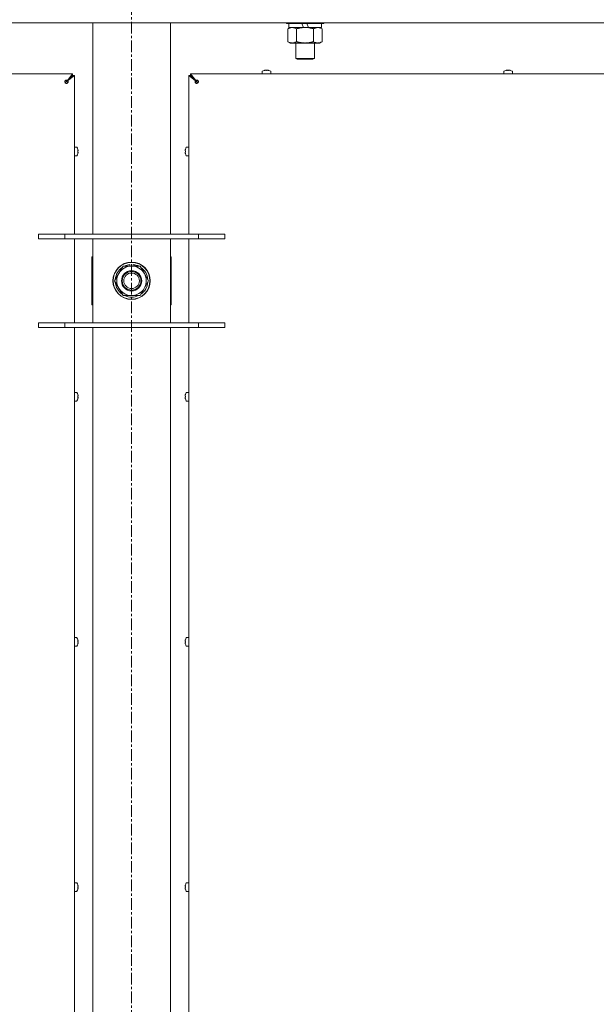
# Model space of a CAD drawing. Units: millimetres. Extents: x 0 to 29807, y -7 to 21000.
# Drawn here: x 14949 to 15320, y 14832 to 15466 of the extents above; entities that cross this region are included whole.
import ezdxf

# ---------------------------------------------------------------- set-up
doc = ezdxf.new("R2010")
doc.units = ezdxf.units.MM
doc.linetypes.add('K5LT_AXLED', pattern=[12, 7.5, -1.5, 1.5, -1.5])
doc.linetypes.add('K5LT_THIN', pattern=[0])
for name, color, linetype, true_color in [('OSI', 2, 'Continuous', 0xffff00), ('R', 1, 'Continuous', 0xff0000), ('WELDING', 7, 'Continuous', 0xffffff)]:
    doc.layers.add(name, color=color, linetype=linetype, true_color=true_color)

msp = doc.modelspace()

# ---------------------------------------------------------------- linework, layer by layer
at = {"layer": 'OSI', "color": 30, "linetype": 'K5LT_AXLED', "lineweight": 18, "true_color": 0xff8000}
msp.add_line((15021.35, 17840.5), (15021.35, 12794.5), dxfattribs=at)
at = {"layer": 'R', "color": 7, "linetype": 'K5LT_THIN', "lineweight": 18}
for p, q in [((15683.35, 15463.8), (14359.35, 15463.8)), ((14996.35, 15327.8), (14996.35, 15463.8)), ((15046.35, 15327.8), (15046.35, 15463.8)), ((15120.95, 15463.8), (15120.95, 15463.6)), ((15144.95, 15463.8), (15144.95, 15463.6)), ((15144.95, 15463.6), (15120.95, 15463.6)), ((15120.95, 15463.6), (15121.13, 15463.3)), ((15144.78, 15463.3), (15121.13, 15463.3)), ((15121.98, 15459.95), (15123.45, 15460.8)), ((15121.98, 15459.95), (15121.98, 15451.65)), ((15122.45, 15463.3), (15122.45, 15460.8)), ((15131.94, 15460.8), (15122.45, 15460.8)), ((15127.47, 15459.95), (15127.47, 15451.65)), ((15131.94, 15460.8), (15130.78, 15463.3)), ((15131.94, 15460.8), (15132.95, 15460.8)), ((15132.95, 15460.8), (15135.25, 15460.8)), ((15135.25, 15460.8), (15134.09, 15463.3)), ((15143.45, 15460.8), (15135.25, 15460.8)), ((15138.44, 15459.95), (15138.44, 15451.65)), ((15143.92, 15459.95), (15142.45, 15460.8)), ((15143.45, 15463.3), (15143.45, 15460.8)), ((15143.92, 15459.95), (15143.92, 15451.65)), ((15144.95, 15463.6), (15144.78, 15463.3)), ((15121.98, 15451.65), (15123.45, 15450.8)), ((15143.92, 15451.65), (15142.45, 15450.8)), ((15132.95, 15450.8), (15123.45, 15450.8)), ((15126.95, 15450.8), (15126.95, 15440.88)), ((15142.45, 15450.8), (15132.95, 15450.8)), ((15138.95, 15450.8), (15138.95, 15440.88)), ((15138.95, 15440.88), (15126.95, 15440.88)), ((15126.95, 15440.88), (15127.95, 15440.3)), ((15137.95, 15440.3), (15127.95, 15440.3)), ((15138.95, 15440.88), (15137.95, 15440.3)), ((15105.35, 15432.43), (15105.35, 15431)), ((15106.81, 15433.2), (15106.81, 15433.21)), ((15107.81, 15433.2), (15107.79, 15433.3)), ((15108.51, 15433.3), (15108.5, 15433.2)), ((15109.5, 15433.21), (15109.5, 15433.2)), ((15110.95, 15432.43), (15110.95, 15431)), ((15260.82, 15432.43), (15260.82, 15431)), ((15262.28, 15433.2), (15262.27, 15433.21)), ((15263.27, 15433.2), (15263.26, 15433.3)), ((15263.98, 15433.3), (15263.97, 15433.2)), ((15264.97, 15433.21), (15264.96, 15433.2)), ((15266.42, 15432.43), (15266.42, 15431)), ((14419.35, 15431), (14983.35, 15431)), ((14978.65, 15425.09), (14979.35, 15425.8)), ((14978.65, 15425.09), (14979.35, 15425.8)), ((14979.35, 15425.8), (14983.35, 15429.8)), ((14979.35, 15425.8), (14983.35, 15429.8)), ((14980.02, 15426.67), (14983.35, 15431)), ((14983.35, 15429.8), (14980.02, 15426.47)), ((14980.02, 15426.47), (14983.35, 15429.8)), ((14980.02, 15426.67), (14980.02, 15426.47)), ((14980.22, 15426.47), (14980.02, 15426.47)), ((14984.55, 15429.8), (14980.22, 15426.47)), ((14983.35, 15431), (14983.35, 15429.8)), ((14983.35, 15429.8), (14984.55, 15429.8)), ((14984.55, 15429.8), (14984.55, 15327.8)), ((15062.48, 15426.47), (15058.15, 15429.8)), ((15058.15, 15429.8), (15059.35, 15429.8)), ((15058.15, 15327.8), (15058.15, 15429.8)), ((15059.35, 15431), (15623.35, 15431)), ((15059.35, 15431), (15062.69, 15426.67)), ((15059.35, 15429.8), (15059.35, 15431)), ((15063.35, 15425.8), (15059.35, 15429.8)), ((15063.35, 15425.8), (15059.35, 15429.8)), ((15059.35, 15429.8), (15062.69, 15426.47)), ((15062.69, 15426.47), (15059.35, 15429.8)), ((15062.48, 15426.47), (15062.69, 15426.47)), ((15062.69, 15426.67), (15062.69, 15426.47)), ((15064.06, 15425.09), (15063.35, 15425.8)), ((15064.06, 15425.09), (15063.35, 15425.8)), ((15110.95, 15431), (15105.35, 15431)), ((15266.42, 15431), (15260.82, 15431)), ((14985.99, 15383.8), (14984.55, 15383.8)), ((14984.55, 15378.2), (14984.55, 15383.8)), ((14986.76, 15382.34), (14986.77, 15382.35)), ((15055.94, 15382.35), (15055.95, 15382.34)), ((15056.72, 15383.8), (15058.15, 15383.8)), ((15058.15, 15383.8), (15058.15, 15378.2)), ((14985.99, 15378.2), (14984.55, 15378.2)), ((14986.76, 15381.35), (14986.85, 15381.36)), ((14986.85, 15380.64), (14986.76, 15380.65)), ((14986.77, 15379.65), (14986.76, 15379.66)), ((15055.85, 15381.36), (15055.95, 15381.35)), ((15055.95, 15380.65), (15055.85, 15380.64)), ((15055.95, 15379.66), (15055.94, 15379.65)), ((15056.72, 15378.2), (15058.15, 15378.2)), ((14961.35, 15327.8), (14978.35, 15327.8)), ((14961.35, 15324.8), (14961.35, 15327.8)), ((14961.35, 15324.8), (14978.35, 15324.8)), ((14978.35, 15327.8), (15064.35, 15327.8)), ((14978.35, 15324.8), (14978.35, 15327.8)), ((14978.35, 15324.8), (15064.35, 15324.8)), ((14984.55, 15324.8), (14984.55, 15270.8)), ((14996.35, 15320.8), (14996.35, 15324.8)), ((15046.35, 15324.8), (15046.35, 15320.8)), ((15058.15, 15270.8), (15058.15, 15324.8)), ((15064.35, 15327.8), (15081.35, 15327.8)), ((15064.35, 15324.8), (15064.35, 15327.8)), ((15064.35, 15324.8), (15081.35, 15324.8)), ((15081.35, 15324.8), (15081.35, 15327.8)), ((14996.35, 15274.8), (14996.35, 15320.8)), ((15046.35, 15320.8), (15046.35, 15274.8)), ((14996.35, 15313.3), (14995.85, 15313.3)), ((14995.85, 15313.3), (14995.85, 15282.3)), ((15046.85, 15313.3), (15046.35, 15313.3)), ((15046.85, 15282.3), (15046.85, 15313.3)), ((15010.38, 15297.8), (15015.87, 15307.3)), ((15015.87, 15307.3), (15026.84, 15307.3)), ((15020.22, 15307.3), (15020.22, 15308.24)), ((15022.37, 15308.25), (15022.37, 15307.3)), ((15023.53, 15308.07), (15023.53, 15307.3)), ((15026.84, 15307.3), (15029.58, 15302.55)), ((15029.58, 15302.55), (15032.32, 15297.8)), ((15013.13, 15293.05), (15010.38, 15297.8)), ((15015.87, 15288.3), (15013.13, 15293.05)), ((15032.32, 15297.8), (15026.84, 15288.3)), ((15026.84, 15288.3), (15015.87, 15288.3)), ((14995.85, 15282.3), (14996.35, 15282.3)), ((15046.35, 15282.3), (15046.85, 15282.3)), ((14996.35, 15270.8), (14996.35, 15274.8)), ((15046.35, 15274.8), (15046.35, 15270.8)), ((14978.35, 15270.8), (14961.35, 15270.8)), ((14961.35, 15270.8), (14961.35, 15267.8)), ((14978.35, 15267.8), (14961.35, 15267.8)), ((15064.35, 15270.8), (14978.35, 15270.8)), ((14978.35, 15270.8), (14978.35, 15267.8)), ((15064.35, 15267.8), (14978.35, 15267.8)), ((14984.55, 15267.8), (14984.55, 14804.8)), ((14996.35, 14804.8), (14996.35, 15267.8)), ((15046.35, 14804.8), (15046.35, 15267.8)), ((15058.15, 14804.8), (15058.15, 15267.8)), ((15064.35, 15270.8), (15064.35, 15267.8)), ((15081.35, 15270.8), (15064.35, 15270.8)), ((15081.35, 15267.8), (15064.35, 15267.8)), ((15081.35, 15270.8), (15081.35, 15267.8)), ((14985.99, 15226.04), (14984.55, 15226.04)), ((14984.55, 15220.44), (14984.55, 15226.04)), ((14986.76, 15224.58), (14986.77, 15224.58)), ((14986.76, 15223.58), (14986.85, 15223.6)), ((15055.85, 15223.6), (15055.95, 15223.58)), ((15055.94, 15224.58), (15055.95, 15224.58)), ((15056.72, 15226.04), (15058.15, 15226.04)), ((15058.15, 15226.04), (15058.15, 15220.44)), ((14985.99, 15220.44), (14984.55, 15220.44)), ((14986.85, 15222.88), (14986.76, 15222.89)), ((14986.77, 15221.89), (14986.76, 15221.89)), ((15055.95, 15222.89), (15055.85, 15222.88)), ((15055.95, 15221.89), (15055.94, 15221.89)), ((15056.72, 15220.44), (15058.15, 15220.44)), ((14985.99, 15068.27), (14984.55, 15068.27)), ((14984.55, 15062.67), (14984.55, 15068.27)), ((14986.76, 15066.81), (14986.77, 15066.82)), ((14986.76, 15065.82), (14986.85, 15065.83)), ((14986.85, 15065.11), (14986.76, 15065.13)), ((15055.85, 15065.83), (15055.95, 15065.82)), ((15055.95, 15065.13), (15055.85, 15065.11)), ((15055.94, 15066.82), (15055.95, 15066.81)), ((15056.72, 15068.27), (15058.15, 15068.27)), ((15058.15, 15068.27), (15058.15, 15062.67)), ((14985.99, 15062.67), (14984.55, 15062.67)), ((14986.77, 15064.12), (14986.76, 15064.13)), ((15055.95, 15064.13), (15055.94, 15064.12)), ((15056.72, 15062.67), (15058.15, 15062.67)), ((14985.99, 14910.51), (14984.55, 14910.51)), ((14984.55, 14904.91), (14984.55, 14910.51)), ((14986.76, 14909.05), (14986.77, 14909.06)), ((14986.76, 14908.06), (14986.85, 14908.07)), ((14986.85, 14907.35), (14986.76, 14907.36)), ((14986.77, 14906.36), (14986.76, 14906.37)), ((15055.85, 14908.07), (15055.95, 14908.06)), ((15055.95, 14907.36), (15055.85, 14907.35)), ((15055.94, 14909.06), (15055.95, 14909.05)), ((15055.95, 14906.37), (15055.94, 14906.36)), ((15056.72, 14910.51), (15058.15, 14910.51)), ((15058.15, 14910.51), (15058.15, 14904.91)), ((14985.99, 14904.91), (14984.55, 14904.91)), ((15056.72, 14904.91), (15058.15, 14904.91))]:
    msp.add_line(p, q, dxfattribs=at)
for radius in [12, 11.83, 6.5, 6, 5]:
    msp.add_circle((15021.35, 15297.8), radius, dxfattribs=at)
for centre, radius, start, end in [((15105.55, 15432.43), 0.2, 122.79717, 180), ((15108.15, 15428.4), 5, 105.63841, 122.79717), ((15108.15, 15428.4), 5, 57.20283, 74.36159), ((15110.75, 15432.43), 0.2, 0, 57.20283), ((15261.02, 15432.43), 0.2, 122.79717, 180), ((15263.62, 15428.4), 5, 105.63841, 122.79717), ((15263.62, 15428.4), 5, 57.20283, 74.36159), ((15266.22, 15432.43), 0.2, 0, 57.20283), ((14979.35, 15425.8), 1, 180, 270), ((15063.35, 15425.8), 1, 270, 0), ((14985.99, 15383.6), 0.2, 32.79717, 90), ((14981.95, 15381), 5, 15.63841, 32.79717), ((15060.75, 15381), 5, 147.20283, 164.36159), ((15056.72, 15383.6), 0.2, 90, 147.20283), ((14985.99, 15378.4), 0.2, 270, 327.20283), ((14981.95, 15381), 5, 327.20283, 344.36159), ((15060.75, 15381), 5, 195.63841, 212.79717), ((15056.72, 15378.4), 0.2, 212.79717, 270), ((15021.35, 15297.8), 10.5, 124.79123, 175.20877), ((15021.35, 15297.8), 9.5, 30, 210), ((15021.35, 15297.8), 10.5, 96.18948, 115.20877), ((15021.35, 15297.8), 10.5, 78.02798, 84.46761), ((15021.35, 15297.8), 10.5, 64.79123, 78.02798), ((15021.35, 15297.8), 10.5, 4.79123, 55.20877), ((15021.35, 15297.8), 9.5, 210, 30), ((15021.35, 15297.8), 10.5, 184.79123, 235.20877), ((15021.35, 15297.8), 10.5, 304.79123, 355.20877), ((15021.35, 15297.8), 10.5, 244.79123, 295.20877), ((14985.99, 15225.84), 0.2, 32.79717, 90), ((14981.95, 15223.24), 5, 15.63841, 32.79717), ((15060.75, 15223.24), 5, 147.20283, 164.36159), ((15056.72, 15225.84), 0.2, 90, 147.20283), ((14985.99, 15220.64), 0.2, 270, 327.20283), ((14981.95, 15223.24), 5, 327.20283, 344.36159), ((15060.75, 15223.24), 5, 195.63841, 212.79717), ((15056.72, 15220.64), 0.2, 212.79717, 270), ((14985.99, 15068.07), 0.2, 32.79717, 90), ((14981.95, 15065.47), 5, 15.63841, 32.79717), ((15060.75, 15065.47), 5, 147.20283, 164.36159), ((15056.72, 15068.07), 0.2, 90, 147.20283), ((14985.99, 15062.87), 0.2, 270, 327.20283), ((14981.95, 15065.47), 5, 327.20283, 344.36159), ((15060.75, 15065.47), 5, 195.63841, 212.79717), ((15056.72, 15062.87), 0.2, 212.79717, 270), ((14985.99, 14910.31), 0.2, 32.79717, 90), ((14981.95, 14907.71), 5, 15.63841, 32.79717), ((14981.95, 14907.71), 5, 327.20283, 344.36159), ((15060.75, 14907.71), 5, 147.20283, 164.36159), ((15060.75, 14907.71), 5, 195.63841, 212.79717), ((15056.72, 14910.31), 0.2, 90, 147.20283), ((14985.99, 14905.11), 0.2, 270, 327.20283), ((15056.72, 14905.11), 0.2, 212.79717, 270)]:
    msp.add_arc(centre, radius, start, end, dxfattribs=at)
for centre, major_axis, ratio, start_param, end_param in [((15108.15, 15428.45), (-4.99, 0), 0.989534, 4.899268, 4.984755), ((15108.15, 15428.45), (-4.99, 0), 0.989534, 4.899268, 4.984755), ((15108.15, 15428.99), (-4.86, 0), 0.870724, 4.640976, 4.783802), ((15108.15, 15428.99), (-4.86, 0), 0.870724, 4.712389, 4.783802), ((15108.15, 15428.99), (-4.86, 0), 0.870724, 4.640976, 4.712389), ((15108.15, 15428.45), (-4.99, 0), 0.989534, 4.440023, 4.52551), ((15108.15, 15428.45), (-4.99, 0), 0.989534, 4.440023, 4.52551), ((15263.62, 15428.45), (-4.99, 0), 0.989534, 4.899268, 4.984755), ((15263.62, 15428.45), (-4.99, 0), 0.989534, 4.899268, 4.984755), ((15263.62, 15428.99), (-4.86, 0), 0.870724, 4.640976, 4.783802), ((15263.62, 15428.99), (-4.86, 0), 0.870724, 4.712389, 4.783802), ((15263.62, 15428.99), (-4.86, 0), 0.870724, 4.640976, 4.712389), ((15263.62, 15428.45), (-4.99, 0), 0.989534, 4.440023, 4.52551), ((15263.62, 15428.45), (-4.99, 0), 0.989534, 4.440023, 4.52551), ((14982, 15381), (0, 4.99), 0.989534, 4.899268, 4.984755), ((14982, 15381), (0, 4.99), 0.989534, 4.899268, 4.984755), ((15060.7, 15381), (0, -4.99), 0.989534, 4.440023, 4.52551), ((15060.7, 15381), (0, -4.99), 0.989534, 4.440023, 4.52551), ((14982.54, 15381), (0, 4.86), 0.870724, 4.712389, 4.783802), ((14982.54, 15381), (0, 4.86), 0.870724, 4.640976, 4.783802), ((14982.54, 15381), (0, 4.86), 0.870724, 4.640976, 4.712389), ((14982, 15381), (0, 4.99), 0.989534, 4.440023, 4.52551), ((14982, 15381), (0, 4.99), 0.989534, 4.440023, 4.52551), ((15060.7, 15381), (0, -4.99), 0.989534, 4.899268, 4.984755), ((15060.7, 15381), (0, -4.99), 0.989534, 4.899268, 4.984755), ((15060.17, 15381), (0, -4.86), 0.870724, 4.640976, 4.783802), ((15060.17, 15381), (0, -4.86), 0.870724, 4.640976, 4.712389), ((15060.17, 15381), (0, -4.86), 0.870724, 4.712389, 4.783802), ((14982, 15223.24), (0, 4.99), 0.989534, 4.899268, 4.984755), ((14982, 15223.24), (0, 4.99), 0.989534, 4.899268, 4.984755), ((14982.54, 15223.24), (0, 4.86), 0.870724, 4.712389, 4.783802), ((14982.54, 15223.24), (0, 4.86), 0.870724, 4.640976, 4.783802), ((14982.54, 15223.24), (0, 4.86), 0.870724, 4.640976, 4.712389), ((15060.7, 15223.24), (0, -4.99), 0.989534, 4.440023, 4.52551), ((15060.7, 15223.24), (0, -4.99), 0.989534, 4.440023, 4.52551), ((15060.17, 15223.24), (0, -4.86), 0.870724, 4.640976, 4.783802), ((15060.17, 15223.24), (0, -4.86), 0.870724, 4.640976, 4.712389), ((15060.17, 15223.24), (0, -4.86), 0.870724, 4.712389, 4.783802), ((14982, 15223.24), (0, 4.99), 0.989534, 4.440023, 4.52551), ((14982, 15223.24), (0, 4.99), 0.989534, 4.440023, 4.52551), ((15060.7, 15223.24), (0, -4.99), 0.989534, 4.899268, 4.984755), ((15060.7, 15223.24), (0, -4.99), 0.989534, 4.899268, 4.984755), ((14982, 15065.47), (0, 4.99), 0.989534, 4.899268, 4.984755), ((14982, 15065.47), (0, 4.99), 0.989534, 4.899268, 4.984755), ((14982.54, 15065.47), (0, 4.86), 0.870724, 4.712389, 4.783802), ((14982.54, 15065.47), (0, 4.86), 0.870724, 4.640976, 4.783802), ((14982.54, 15065.47), (0, 4.86), 0.870724, 4.640976, 4.712389), ((15060.7, 15065.47), (0, -4.99), 0.989534, 4.440023, 4.52551), ((15060.7, 15065.47), (0, -4.99), 0.989534, 4.440023, 4.52551), ((15060.17, 15065.47), (0, -4.86), 0.870724, 4.640976, 4.783802), ((15060.17, 15065.47), (0, -4.86), 0.870724, 4.640976, 4.712389), ((15060.17, 15065.47), (0, -4.86), 0.870724, 4.712389, 4.783802), ((14982, 15065.47), (0, 4.99), 0.989534, 4.440023, 4.52551), ((14982, 15065.47), (0, 4.99), 0.989534, 4.440023, 4.52551), ((15060.7, 15065.47), (0, -4.99), 0.989534, 4.899268, 4.984755), ((15060.7, 15065.47), (0, -4.99), 0.989534, 4.899268, 4.984755), ((14982, 14907.71), (0, 4.99), 0.989534, 4.899268, 4.984755), ((14982, 14907.71), (0, 4.99), 0.989534, 4.899268, 4.984755), ((14982.54, 14907.71), (0, 4.86), 0.870724, 4.712389, 4.783802), ((14982.54, 14907.71), (0, 4.86), 0.870724, 4.640976, 4.783802), ((14982.54, 14907.71), (0, 4.86), 0.870724, 4.640976, 4.712389), ((14982, 14907.71), (0, 4.99), 0.989534, 4.440023, 4.52551), ((14982, 14907.71), (0, 4.99), 0.989534, 4.440023, 4.52551), ((15060.7, 14907.71), (0, -4.99), 0.989534, 4.440023, 4.52551), ((15060.7, 14907.71), (0, -4.99), 0.989534, 4.440023, 4.52551), ((15060.7, 14907.71), (0, -4.99), 0.989534, 4.899268, 4.984755), ((15060.7, 14907.71), (0, -4.99), 0.989534, 4.899268, 4.984755), ((15060.17, 14907.71), (0, -4.86), 0.870724, 4.640976, 4.783802), ((15060.17, 14907.71), (0, -4.86), 0.870724, 4.640976, 4.712389), ((15060.17, 14907.71), (0, -4.86), 0.870724, 4.712389, 4.783802)]:
    msp.add_ellipse(centre, major_axis=major_axis, ratio=ratio, start_param=start_param, end_param=end_param, dxfattribs=at)
at = {"layer": 'WELDING', "color": 7, "linetype": 'K5LT_THIN', "lineweight": 18}
for points, knots in [([(15124.73, 15460.8), (15124.6, 15460.8), (15124.35, 15460.79), (15123.98, 15460.74), (15123.62, 15460.66), (15123.15, 15460.52), (15122.61, 15460.29), (15122.19, 15460.07), (15121.98, 15459.95)], [0, 0, 0, 0, 1.192024, 2.404251, 3.60809, 4.765234, 6.955738, 9, 9, 9, 9]), ([(15127.47, 15459.95), (15127.18, 15460.12), (15126.74, 15460.34), (15126.18, 15460.55), (15125.8, 15460.67), (15125.44, 15460.74), (15125.08, 15460.79), (15124.84, 15460.8), (15124.73, 15460.8)], [0, 0, 0, 0, 2.905563, 4.375924, 5.511195, 6.679161, 7.850161, 9, 9, 9, 9]), ([(15132.95, 15460.8), (15132.9, 15460.8), (15132.78, 15460.8), (15132.6, 15460.8), (15132.42, 15460.79), (15132.24, 15460.78), (15132.07, 15460.78), (15131.83, 15460.76), (15131.42, 15460.73), (15130.95, 15460.68), (15130.48, 15460.62), (15130.12, 15460.56), (15129.77, 15460.5), (15129.4, 15460.43), (15129.04, 15460.35), (15128.7, 15460.28), (15128.38, 15460.2), (15128.08, 15460.12), (15127.77, 15460.04), (15127.57, 15459.98), (15127.47, 15459.95)], [0, 0, 0, 0, 0.13683, 0.27366, 0.41049, 0.54732, 0.68415, 0.820981, 1.094641, 1.641961, 1.915621, 2.189281, 2.472595, 2.755908, 3.039221, 3.322535, 3.565256, 3.807977, 4.050698, 4.293419, 4.293419, 4.293419, 4.293419]), ([(15138.44, 15459.95), (15138.33, 15459.98), (15138.07, 15460.06), (15137.73, 15460.15), (15137.41, 15460.23), (15137.09, 15460.3), (15136.73, 15460.38), (15136.38, 15460.45), (15136.13, 15460.5), (15135.9, 15460.54), (15135.63, 15460.59), (15135.2, 15460.65), (15134.73, 15460.71), (15134.23, 15460.75), (15133.88, 15460.78), (15133.59, 15460.79), (15133.38, 15460.79), (15133.17, 15460.8), (15133.03, 15460.8), (15132.95, 15460.8)], [0, 0, 0, 0, 0.253231, 0.633077, 0.823001, 1.012924, 1.39277, 1.683866, 1.829413, 1.974961, 2.22598, 2.476999, 2.979038, 3.307633, 3.636228, 3.800526, 3.964824, 4.129121, 4.293419, 4.293419, 4.293419, 4.293419]), ([(15141.18, 15460.8), (15141.06, 15460.8), (15140.81, 15460.79), (15140.44, 15460.74), (15140.07, 15460.66), (15139.61, 15460.52), (15139.07, 15460.29), (15138.64, 15460.07), (15138.44, 15459.95)], [0, 0, 0, 0, 1.192024, 2.404251, 3.60809, 4.765234, 6.955738, 9, 9, 9, 9]), ([(15143.92, 15459.95), (15143.64, 15460.12), (15143.2, 15460.34), (15142.64, 15460.55), (15142.25, 15460.67), (15141.9, 15460.74), (15141.54, 15460.79), (15141.3, 15460.8), (15141.18, 15460.8)], [0, 0, 0, 0, 2.905563, 4.375924, 5.511195, 6.679161, 7.850161, 9, 9, 9, 9]), ([(15121.98, 15451.65), (15122.31, 15451.46), (15122.78, 15451.23), (15123.35, 15451.02), (15123.7, 15450.92), (15124, 15450.86), (15124.34, 15450.81), (15124.7, 15450.79), (15125.05, 15450.81), (15125.36, 15450.84), (15125.7, 15450.91), (15126.14, 15451.03), (15126.75, 15451.26), (15127.21, 15451.5), (15127.47, 15451.65)], [0, 0, 0, 0, 2.72415, 3.912285, 4.716446, 5.530362, 6.353984, 7.500189, 8.40607, 9.211142, 9.998759, 11.128707, 12.847273, 15, 15, 15, 15]), ([(15127.47, 15451.65), (15127.53, 15451.63), (15127.65, 15451.6), (15127.84, 15451.54), (15128.02, 15451.49), (15128.27, 15451.43), (15128.58, 15451.35), (15128.92, 15451.27), (15129.22, 15451.21), (15129.5, 15451.15), (15129.73, 15451.11), (15129.92, 15451.07), (15130.13, 15451.04), (15130.41, 15450.99), (15130.78, 15450.94), (15131.14, 15450.9), (15131.63, 15450.85), (15132.11, 15450.82), (15132.6, 15450.8), (15132.84, 15450.8), (15132.95, 15450.8)], [0, 0, 0, 0, 0.14736, 0.294719, 0.442079, 0.589439, 0.884158, 1.178877, 1.396237, 1.613598, 1.830958, 1.939638, 2.048318, 2.328827, 2.609337, 2.889846, 3.170356, 3.731374, 4.011884, 4.292393, 4.292393, 4.292393, 4.292393]), ([(15132.95, 15450.8), (15133.14, 15450.8), (15133.5, 15450.81), (15134.05, 15450.83), (15134.61, 15450.88), (15135.1, 15450.94), (15135.45, 15450.99), (15135.68, 15451.02), (15135.86, 15451.05), (15136.03, 15451.08), (15136.2, 15451.11), (15136.37, 15451.14), (15136.57, 15451.18), (15136.78, 15451.23), (15137.1, 15451.3), (15137.42, 15451.37), (15137.73, 15451.45), (15137.97, 15451.52), (15138.2, 15451.58), (15138.36, 15451.63), (15138.44, 15451.65)], [0, 0, 0, 0, 0.426692, 0.853385, 1.280077, 1.70677, 1.976977, 2.112081, 2.247185, 2.382289, 2.517392, 2.652496, 2.7876, 2.975699, 3.163798, 3.539996, 3.728096, 3.916195, 4.104294, 4.292393, 4.292393, 4.292393, 4.292393]), ([(15138.44, 15451.65), (15138.76, 15451.46), (15139.23, 15451.23), (15139.81, 15451.02), (15140.15, 15450.92), (15140.45, 15450.86), (15140.8, 15450.81), (15141.15, 15450.79), (15141.51, 15450.81), (15141.81, 15450.84), (15142.15, 15450.91), (15142.6, 15451.03), (15143.2, 15451.26), (15143.67, 15451.5), (15143.92, 15451.65)], [0, 0, 0, 0, 2.72415, 3.912285, 4.716446, 5.530362, 6.353984, 7.500189, 8.40607, 9.211142, 9.998759, 11.128707, 12.847273, 15, 15, 15, 15]), ([(14978.35, 15425.8), (14978.35, 15425.87), (14978.37, 15426.01), (14978.41, 15426.2), (14978.47, 15426.37), (14978.56, 15426.52), (14978.66, 15426.65), (14978.79, 15426.77), (14978.93, 15426.86), (14979.07, 15426.92), (14979.22, 15426.96), (14979.38, 15426.97), (14979.53, 15426.95), (14979.68, 15426.91), (14979.81, 15426.84), (14979.93, 15426.76), (14979.99, 15426.7), (14980.02, 15426.67)], [0, 0, 0, 0, 1.470866, 2.756302, 3.913126, 5.112062, 6.359704, 7.595701, 8.829867, 10.050416, 11.257472, 12.455125, 13.649414, 14.853025, 16.044355, 17.09644, 18, 18, 18, 18]), ([(14978.35, 15425.8), (14978.35, 15425.86), (14978.37, 15425.97), (14978.41, 15426.12), (14978.48, 15426.25), (14978.57, 15426.37), (14978.68, 15426.47), (14978.82, 15426.56), (14978.96, 15426.63), (14979.12, 15426.68), (14979.28, 15426.7), (14979.45, 15426.7), (14979.61, 15426.67), (14979.76, 15426.62), (14979.9, 15426.56), (14979.98, 15426.5), (14980.02, 15426.47)], [0, 0, 0, 0, 1.431968, 2.683968, 3.812303, 4.983484, 6.206496, 7.424194, 8.64762, 9.864829, 11.074261, 12.279315, 13.489232, 14.680729, 15.853079, 17, 17, 17, 17]), ([(14980.22, 15426.47), (14980.27, 15426.42), (14980.36, 15426.32), (14980.44, 15426.17), (14980.49, 15426.02), (14980.52, 15425.87), (14980.52, 15425.72), (14980.49, 15425.57), (14980.44, 15425.42), (14980.36, 15425.28), (14980.25, 15425.15), (14980.12, 15425.04), (14979.97, 15424.95), (14979.8, 15424.87), (14979.63, 15424.82), (14979.48, 15424.8), (14979.39, 15424.8), (14979.35, 15424.8)], [0, 0, 0, 0, 1.504505, 2.81434, 3.972756, 5.153591, 6.361741, 7.555487, 8.761047, 9.978755, 11.210245, 12.448996, 13.683637, 14.911265, 16.210718, 17.240384, 18, 18, 18, 18]), ([(14980.02, 15426.47), (14980.06, 15426.42), (14980.13, 15426.31), (14980.2, 15426.15), (14980.24, 15425.99), (14980.25, 15425.83), (14980.25, 15425.67), (14980.22, 15425.51), (14980.16, 15425.35), (14980.09, 15425.21), (14979.99, 15425.09), (14979.88, 15424.98), (14979.75, 15424.89), (14979.61, 15424.84), (14979.47, 15424.81), (14979.39, 15424.8), (14979.35, 15424.8)], [0, 0, 0, 0, 1.502176, 2.810833, 3.971347, 5.157416, 6.374463, 7.578465, 8.792784, 10.013189, 11.236206, 12.450171, 13.65881, 14.963383, 16.078753, 17, 17, 17, 17]), ([(15063.35, 15424.8), (15063.28, 15424.8), (15063.14, 15424.81), (15062.95, 15424.86), (15062.79, 15424.92), (15062.64, 15425), (15062.5, 15425.11), (15062.39, 15425.23), (15062.3, 15425.37), (15062.23, 15425.52), (15062.19, 15425.67), (15062.19, 15425.82), (15062.2, 15425.98), (15062.25, 15426.12), (15062.31, 15426.26), (15062.39, 15426.37), (15062.46, 15426.44), (15062.48, 15426.47)], [0, 0, 0, 0, 1.470867, 2.756302, 3.913126, 5.112062, 6.359704, 7.595701, 8.829867, 10.050416, 11.257472, 12.455125, 13.649414, 14.853025, 16.044355, 17.09644, 18, 18, 18, 18]), ([(15063.35, 15424.8), (15063.3, 15424.8), (15063.19, 15424.81), (15063.04, 15424.86), (15062.91, 15424.93), (15062.79, 15425.02), (15062.68, 15425.13), (15062.59, 15425.26), (15062.52, 15425.41), (15062.48, 15425.57), (15062.46, 15425.73), (15062.46, 15425.89), (15062.48, 15426.05), (15062.53, 15426.21), (15062.6, 15426.35), (15062.65, 15426.43), (15062.69, 15426.47)], [0, 0, 0, 0, 1.431968, 2.683968, 3.812303, 4.983484, 6.206496, 7.424194, 8.64762, 9.864829, 11.074261, 12.279315, 13.489232, 14.680729, 15.853079, 17, 17, 17, 17]), ([(15062.69, 15426.67), (15062.73, 15426.72), (15062.83, 15426.8), (15062.98, 15426.89), (15063.13, 15426.94), (15063.28, 15426.97), (15063.44, 15426.97), (15063.59, 15426.94), (15063.74, 15426.88), (15063.87, 15426.8), (15064, 15426.7), (15064.12, 15426.57), (15064.21, 15426.42), (15064.28, 15426.25), (15064.33, 15426.08), (15064.35, 15425.93), (15064.35, 15425.84), (15064.35, 15425.8)], [0, 0, 0, 0, 1.504505, 2.81434, 3.972756, 5.153591, 6.361741, 7.555487, 8.761047, 9.978755, 11.210245, 12.448996, 13.683637, 14.911265, 16.210718, 17.240384, 18, 18, 18, 18]), ([(15062.69, 15426.47), (15062.74, 15426.51), (15062.84, 15426.58), (15063, 15426.64), (15063.16, 15426.68), (15063.32, 15426.7), (15063.49, 15426.69), (15063.65, 15426.66), (15063.8, 15426.61), (15063.94, 15426.53), (15064.07, 15426.44), (15064.17, 15426.32), (15064.26, 15426.19), (15064.32, 15426.05), (15064.35, 15425.92), (15064.35, 15425.84), (15064.35, 15425.8)], [0, 0, 0, 0, 1.502176, 2.810833, 3.971347, 5.157416, 6.374463, 7.578465, 8.792784, 10.013189, 11.236206, 12.450171, 13.65881, 14.963383, 16.078753, 17, 17, 17, 17])]:
    msp.add_open_spline(points, degree=3, knots=knots, dxfattribs=at)
for points in [[(15107.23, 15433.3), (15107.37, 15433.32), (15107.51, 15433.34), (15107.66, 15433.35)], [(15107.66, 15433.35), (15107.51, 15433.34), (15107.37, 15433.32), (15107.23, 15433.3)], [(15107.79, 15433.3), (15107.75, 15433.32), (15107.7, 15433.34), (15107.66, 15433.35)], [(15107.66, 15433.35), (15107.7, 15433.34), (15107.75, 15433.32), (15107.79, 15433.3)], [(15108.51, 15433.3), (15108.56, 15433.32), (15108.61, 15433.34), (15108.65, 15433.35)], [(15108.65, 15433.35), (15108.61, 15433.34), (15108.56, 15433.32), (15108.51, 15433.3)], [(15108.65, 15433.35), (15108.79, 15433.34), (15108.94, 15433.32), (15109.08, 15433.3)], [(15109.08, 15433.3), (15108.94, 15433.32), (15108.79, 15433.34), (15108.65, 15433.35)], [(15262.69, 15433.3), (15262.84, 15433.32), (15262.98, 15433.34), (15263.13, 15433.35)], [(15263.13, 15433.35), (15262.98, 15433.34), (15262.84, 15433.32), (15262.69, 15433.3)], [(15263.26, 15433.3), (15263.21, 15433.32), (15263.17, 15433.34), (15263.13, 15433.35)], [(15263.13, 15433.35), (15263.17, 15433.34), (15263.21, 15433.32), (15263.26, 15433.3)], [(15263.98, 15433.3), (15264.03, 15433.32), (15264.07, 15433.34), (15264.12, 15433.35)], [(15264.12, 15433.35), (15264.07, 15433.34), (15264.03, 15433.32), (15263.98, 15433.3)], [(15264.12, 15433.35), (15264.26, 15433.34), (15264.4, 15433.32), (15264.55, 15433.3)], [(15264.55, 15433.3), (15264.4, 15433.32), (15264.26, 15433.34), (15264.12, 15433.35)], [(14986.85, 15381.93), (14986.88, 15381.78), (14986.89, 15381.64), (14986.9, 15381.5)], [(14986.9, 15381.5), (14986.89, 15381.64), (14986.88, 15381.78), (14986.85, 15381.93)], [(14986.85, 15381.36), (14986.88, 15381.41), (14986.89, 15381.45), (14986.9, 15381.5)], [(14986.9, 15381.5), (14986.89, 15381.45), (14986.88, 15381.41), (14986.85, 15381.36)], [(15055.8, 15381.5), (15055.81, 15381.64), (15055.83, 15381.78), (15055.85, 15381.93)], [(15055.85, 15381.93), (15055.83, 15381.78), (15055.81, 15381.64), (15055.8, 15381.5)], [(15055.85, 15381.36), (15055.83, 15381.41), (15055.81, 15381.45), (15055.8, 15381.5)], [(15055.8, 15381.5), (15055.81, 15381.45), (15055.83, 15381.41), (15055.85, 15381.36)], [(14986.85, 15380.64), (14986.88, 15380.59), (14986.89, 15380.55), (14986.9, 15380.5)], [(14986.9, 15380.5), (14986.89, 15380.55), (14986.88, 15380.59), (14986.85, 15380.64)], [(14986.9, 15380.5), (14986.89, 15380.36), (14986.88, 15380.22), (14986.85, 15380.07)], [(14986.85, 15380.07), (14986.88, 15380.22), (14986.89, 15380.36), (14986.9, 15380.5)], [(15055.85, 15380.64), (15055.83, 15380.59), (15055.81, 15380.55), (15055.8, 15380.5)], [(15055.8, 15380.5), (15055.81, 15380.55), (15055.83, 15380.59), (15055.85, 15380.64)], [(15055.85, 15380.07), (15055.83, 15380.22), (15055.81, 15380.36), (15055.8, 15380.5)], [(15055.8, 15380.5), (15055.81, 15380.36), (15055.83, 15380.22), (15055.85, 15380.07)], [(14986.85, 15224.16), (14986.88, 15224.02), (14986.89, 15223.88), (14986.9, 15223.73)], [(14986.9, 15223.73), (14986.89, 15223.88), (14986.88, 15224.02), (14986.85, 15224.16)], [(14986.85, 15223.6), (14986.88, 15223.64), (14986.89, 15223.69), (14986.9, 15223.73)], [(14986.9, 15223.73), (14986.89, 15223.69), (14986.88, 15223.64), (14986.85, 15223.6)], [(15055.8, 15223.73), (15055.81, 15223.88), (15055.83, 15224.02), (15055.85, 15224.16)], [(15055.85, 15224.16), (15055.83, 15224.02), (15055.81, 15223.88), (15055.8, 15223.73)], [(15055.85, 15223.6), (15055.83, 15223.64), (15055.81, 15223.69), (15055.8, 15223.73)], [(15055.8, 15223.73), (15055.81, 15223.69), (15055.83, 15223.64), (15055.85, 15223.6)], [(14986.85, 15222.88), (14986.88, 15222.83), (14986.89, 15222.78), (14986.9, 15222.74)], [(14986.9, 15222.74), (14986.89, 15222.78), (14986.88, 15222.83), (14986.85, 15222.88)], [(14986.9, 15222.74), (14986.89, 15222.6), (14986.88, 15222.45), (14986.85, 15222.31)], [(14986.85, 15222.31), (14986.88, 15222.45), (14986.89, 15222.6), (14986.9, 15222.74)], [(15055.85, 15222.88), (15055.83, 15222.83), (15055.81, 15222.78), (15055.8, 15222.74)], [(15055.8, 15222.74), (15055.81, 15222.78), (15055.83, 15222.83), (15055.85, 15222.88)], [(15055.85, 15222.31), (15055.83, 15222.45), (15055.81, 15222.6), (15055.8, 15222.74)], [(15055.8, 15222.74), (15055.81, 15222.6), (15055.83, 15222.45), (15055.85, 15222.31)], [(14986.85, 15066.4), (14986.88, 15066.26), (14986.89, 15066.11), (14986.9, 15065.97)], [(14986.9, 15065.97), (14986.89, 15066.11), (14986.88, 15066.26), (14986.85, 15066.4)], [(14986.85, 15065.83), (14986.88, 15065.88), (14986.89, 15065.92), (14986.9, 15065.97)], [(14986.9, 15065.97), (14986.89, 15065.92), (14986.88, 15065.88), (14986.85, 15065.83)], [(14986.85, 15065.11), (14986.88, 15065.07), (14986.89, 15065.02), (14986.9, 15064.98)], [(14986.9, 15064.98), (14986.89, 15065.02), (14986.88, 15065.07), (14986.85, 15065.11)], [(14986.9, 15064.98), (14986.89, 15064.83), (14986.88, 15064.69), (14986.85, 15064.55)], [(14986.85, 15064.55), (14986.88, 15064.69), (14986.89, 15064.83), (14986.9, 15064.98)], [(15055.8, 15065.97), (15055.81, 15066.11), (15055.83, 15066.26), (15055.85, 15066.4)], [(15055.85, 15066.4), (15055.83, 15066.26), (15055.81, 15066.11), (15055.8, 15065.97)], [(15055.85, 15065.83), (15055.83, 15065.88), (15055.81, 15065.92), (15055.8, 15065.97)], [(15055.8, 15065.97), (15055.81, 15065.92), (15055.83, 15065.88), (15055.85, 15065.83)], [(15055.85, 15065.11), (15055.83, 15065.07), (15055.81, 15065.02), (15055.8, 15064.98)], [(15055.8, 15064.98), (15055.81, 15065.02), (15055.83, 15065.07), (15055.85, 15065.11)], [(15055.85, 15064.55), (15055.83, 15064.69), (15055.81, 15064.83), (15055.8, 15064.98)], [(15055.8, 15064.98), (15055.81, 15064.83), (15055.83, 15064.69), (15055.85, 15064.55)], [(14986.85, 14908.64), (14986.88, 14908.49), (14986.89, 14908.35), (14986.9, 14908.2)], [(14986.9, 14908.2), (14986.89, 14908.35), (14986.88, 14908.49), (14986.85, 14908.64)], [(14986.85, 14908.07), (14986.88, 14908.12), (14986.89, 14908.16), (14986.9, 14908.2)], [(14986.9, 14908.2), (14986.89, 14908.16), (14986.88, 14908.12), (14986.85, 14908.07)], [(14986.85, 14907.35), (14986.88, 14907.3), (14986.89, 14907.26), (14986.9, 14907.21)], [(14986.9, 14907.21), (14986.89, 14907.26), (14986.88, 14907.3), (14986.85, 14907.35)], [(14986.9, 14907.21), (14986.89, 14907.07), (14986.88, 14906.92), (14986.85, 14906.78)], [(14986.85, 14906.78), (14986.88, 14906.92), (14986.89, 14907.07), (14986.9, 14907.21)], [(15055.8, 14908.2), (15055.81, 14908.35), (15055.83, 14908.49), (15055.85, 14908.64)], [(15055.85, 14908.64), (15055.83, 14908.49), (15055.81, 14908.35), (15055.8, 14908.2)], [(15055.85, 14908.07), (15055.83, 14908.12), (15055.81, 14908.16), (15055.8, 14908.2)], [(15055.8, 14908.2), (15055.81, 14908.16), (15055.83, 14908.12), (15055.85, 14908.07)], [(15055.85, 14907.35), (15055.83, 14907.3), (15055.81, 14907.26), (15055.8, 14907.21)], [(15055.8, 14907.21), (15055.81, 14907.26), (15055.83, 14907.3), (15055.85, 14907.35)], [(15055.85, 14906.78), (15055.83, 14906.92), (15055.81, 14907.07), (15055.8, 14907.21)], [(15055.8, 14907.21), (15055.81, 14907.07), (15055.83, 14906.92), (15055.85, 14906.78)]]:
    msp.add_open_spline(points, degree=3, dxfattribs=at)

doc.saveas('drawing.dxf')
